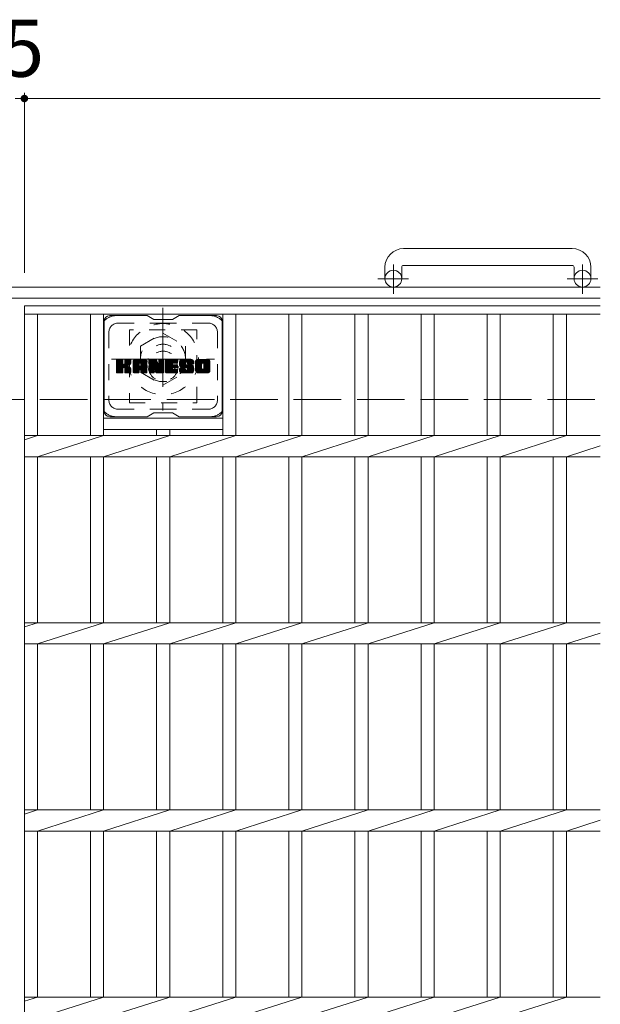
# Model space of a CAD drawing. Units: millimetres. Extents: x -1580 to 1946, y -1353 to 1405.
# Drawn here: x -270 to 40, y 827 to 1353 of the extents above; entities that cross this region are included whole.
import ezdxf

# ---------------------------------------------------------------- set-up
doc = ezdxf.new("R2010")
doc.units = ezdxf.units.MM
doc.header["$LTSCALE"] = 10
for name, pattern in [('JWW_CENTER1', [6.773333, 4.233333, -0.846667, 0.846667, -0.846667]), ('JWW_DASHED1', [1.693333, 0.846667, -0.846667]), ('JWW_DASHED3', [3.386667, 2.54, -0.846667])]:
    doc.linetypes.add(name, pattern=pattern)
for name, color, linetype in [('C-1', 7, 'Continuous'), ('C-2', 7, 'Continuous'), ('C-3', 7, 'Continuous'), ('C-4', 7, 'Continuous'), ('C-7', 7, 'Continuous'), ('C-8', 7, 'Continuous')]:
    doc.layers.add(name, color=color, linetype=linetype)
doc.styles.add('ＭＳ ゴシック', font='txt', dxfattribs={"height": 1})

msp = doc.modelspace()

# ---------------------------------------------------------------- linework, layer by layer
at = {"layer": 'C-1', "color": 2, "linetype": 'Continuous', "lineweight": 9}
for p, q in [((25.4, 1230.39), (-64.6, 1230.39)), ((-64.6, 1221.39), (25.4, 1221.39)), ((-74.6, 1220.39), (-74.6, 1214.29)), ((-65.6, 1220.39), (-65.6, 1214.29)), ((26.4, 1220.39), (26.4, 1214.29)), ((35.4, 1220.39), (35.4, 1214.29)), ((40.4, 1209.79), (-1579.6, 1209.79)), ((40.4, 1203.79), (-1579.6, 1203.79))]:
    msp.add_line(p, q, dxfattribs=at)
at = {"layer": 'C-1', "color": 2, "linetype": 'JWW_CENTER1', "lineweight": 9}
for p, q in [((-70.1, 1206.19), (-70.1, 1221.78)), ((30.9, 1206.19), (30.9, 1221.78)), ((-61.94, 1214.29), (-78.35, 1214.29)), ((39.06, 1214.29), (22.65, 1214.29))]:
    msp.add_line(p, q, dxfattribs=at)
at = {"layer": 'C-1', "color": 2, "linetype": 'JWW_DASHED3', "lineweight": 9}
msp.add_line((-1579.6, 1149.79), (40.4, 1149.79), dxfattribs=at)
at = {"layer": 'C-1', "color": 2, "linetype": 'Continuous', "lineweight": 9}
for centre in [(-70.1, 1214.29), (30.9, 1214.29)]:
    msp.add_circle(centre, 4.5, dxfattribs=at)
for centre, radius, start, end in [((-64.6, 1220.39), 10, 90, 180), ((25.4, 1220.39), 10, 0, 90), ((-64.6, 1220.39), 1, 90, 180), ((25.4, 1220.39), 1, 0, 90)]:
    msp.add_arc(centre, radius, start, end, dxfattribs=at)
at = {"layer": 'C-2', "color": 3, "linetype": 'Continuous', "lineweight": 9}
for p, q in [((-267.1, 1199.79), (40.4, 1199.79)), ((-267.1, 1199.79), (-267.1, 549.79)), ((-267.1, 1195.29), (40.4, 1195.29)), ((-260.1, 1195.29), (-260.1, 1130.45)), ((-231.8, 1195.29), (-231.8, 1130.45)), ((-224.8, 1195.29), (-224.8, 1130.45)), ((-161.2, 1195.29), (-161.2, 1130.45)), ((-154.2, 1195.29), (-154.2, 1130.45)), ((-125.9, 1195.29), (-125.9, 1130.45)), ((-118.9, 1195.29), (-118.9, 1130.45)), ((-90.6, 1195.29), (-90.6, 1130.45)), ((-83.6, 1195.29), (-83.6, 1130.45)), ((-55.3, 1195.29), (-55.3, 1130.45)), ((-48.3, 1195.29), (-48.3, 1130.45)), ((-20, 1195.29), (-20, 1130.45)), ((-13, 1195.29), (-13, 1130.45)), ((15.3, 1195.29), (15.3, 1130.45)), ((22.3, 1195.29), (22.3, 1130.45)), ((-224.8, 1139.79), (-161.2, 1139.79)), ((-224.8, 1133.79), (-161.2, 1133.79)), ((-196.5, 1133.79), (-196.5, 1130.45)), ((-189.5, 1133.79), (-189.5, 1130.45)), ((-267.1, 1128.21), (-260.1, 1130.45)), ((-267.1, 1130.45), (40.4, 1130.45)), ((-260.1, 1119.14), (-224.8, 1130.45)), ((-224.8, 1119.14), (-189.5, 1130.45)), ((-189.5, 1119.14), (-154.2, 1130.45)), ((-154.2, 1119.14), (-118.9, 1130.45)), ((-118.9, 1119.14), (-83.6, 1130.45)), ((-83.6, 1119.14), (-48.3, 1130.45)), ((-48.3, 1119.14), (-13, 1130.45)), ((-13, 1119.14), (22.3, 1130.45)), ((22.3, 1119.14), (40.4, 1124.94)), ((-267.1, 1119.14), (40.4, 1119.14)), ((-260.1, 1119.14), (-260.1, 1030.45)), ((-231.8, 1119.14), (-231.8, 1030.45)), ((-224.8, 1119.14), (-224.8, 1030.45)), ((-196.5, 1119.14), (-196.5, 1030.45)), ((-189.5, 1119.14), (-189.5, 1030.45)), ((-161.2, 1119.14), (-161.2, 1030.45)), ((-154.2, 1119.14), (-154.2, 1030.45)), ((-125.9, 1119.14), (-125.9, 1030.45)), ((-118.9, 1119.14), (-118.9, 1030.45)), ((-90.6, 1119.14), (-90.6, 1030.45)), ((-83.6, 1119.14), (-83.6, 1030.45)), ((-55.3, 1119.14), (-55.3, 1030.45)), ((-48.3, 1119.14), (-48.3, 1030.45)), ((-20, 1119.14), (-20, 1030.45)), ((-13, 1119.14), (-13, 1030.45)), ((15.3, 1119.14), (15.3, 1030.45)), ((22.3, 1119.14), (22.3, 1030.45)), ((-267.1, 1028.21), (-260.1, 1030.45)), ((-267.1, 1030.45), (40.4, 1030.45)), ((-260.1, 1019.14), (-224.8, 1030.45)), ((-224.8, 1019.14), (-189.5, 1030.45)), ((-189.5, 1019.14), (-154.2, 1030.45)), ((-154.2, 1019.14), (-118.9, 1030.45)), ((-118.9, 1019.14), (-83.6, 1030.45)), ((-83.6, 1019.14), (-48.3, 1030.45)), ((-48.3, 1019.14), (-13, 1030.45)), ((-13, 1019.14), (22.3, 1030.45)), ((22.3, 1019.14), (40.4, 1024.94)), ((-267.1, 1019.14), (40.4, 1019.14)), ((-260.1, 1019.14), (-260.1, 930.45)), ((-231.8, 1019.14), (-231.8, 930.45)), ((-224.8, 1019.14), (-224.8, 930.45)), ((-196.5, 1019.14), (-196.5, 930.45)), ((-189.5, 1019.14), (-189.5, 930.45)), ((-161.2, 1019.14), (-161.2, 930.45)), ((-154.2, 1019.14), (-154.2, 930.45)), ((-125.9, 1019.14), (-125.9, 930.45)), ((-118.9, 1019.14), (-118.9, 930.45)), ((-90.6, 1019.14), (-90.6, 930.45)), ((-83.6, 1019.14), (-83.6, 930.45)), ((-55.3, 1019.14), (-55.3, 930.45)), ((-48.3, 1019.14), (-48.3, 930.45)), ((-20, 1019.14), (-20, 930.45)), ((-13, 1019.14), (-13, 930.45)), ((15.3, 1019.14), (15.3, 930.45)), ((22.3, 1019.14), (22.3, 930.45)), ((-267.1, 928.21), (-260.1, 930.45)), ((-267.1, 930.45), (40.4, 930.45)), ((-260.1, 919.14), (-224.8, 930.45)), ((-224.8, 919.14), (-189.5, 930.45)), ((-189.5, 919.14), (-154.2, 930.45)), ((-154.2, 919.14), (-118.9, 930.45)), ((-118.9, 919.14), (-83.6, 930.45)), ((-83.6, 919.14), (-48.3, 930.45)), ((-48.3, 919.14), (-13, 930.45)), ((-13, 919.14), (22.3, 930.45)), ((22.3, 919.14), (40.4, 924.94)), ((-267.1, 919.14), (40.4, 919.14)), ((-260.1, 919.14), (-260.1, 830.45)), ((-231.8, 919.14), (-231.8, 830.45)), ((-224.8, 919.14), (-224.8, 830.45)), ((-196.5, 919.14), (-196.5, 830.45)), ((-189.5, 919.14), (-189.5, 830.45)), ((-161.2, 919.14), (-161.2, 830.45)), ((-154.2, 919.14), (-154.2, 830.45)), ((-125.9, 919.14), (-125.9, 830.45)), ((-118.9, 919.14), (-118.9, 830.45)), ((-90.6, 919.14), (-90.6, 830.45)), ((-83.6, 919.14), (-83.6, 830.45)), ((-55.3, 919.14), (-55.3, 830.45)), ((-48.3, 919.14), (-48.3, 830.45)), ((-20, 919.14), (-20, 830.45)), ((-13, 919.14), (-13, 830.45)), ((15.3, 919.14), (15.3, 830.45)), ((22.3, 919.14), (22.3, 830.45)), ((-267.1, 828.21), (-260.1, 830.45)), ((-267.1, 830.45), (40.4, 830.45)), ((-260.1, 819.14), (-224.8, 830.45)), ((-224.8, 819.14), (-189.5, 830.45)), ((-189.5, 819.14), (-154.2, 830.45)), ((-154.2, 819.14), (-118.9, 830.45)), ((-118.9, 819.14), (-83.6, 830.45)), ((-83.6, 819.14), (-48.3, 830.45)), ((-48.3, 819.14), (-13, 830.45)), ((-13, 819.14), (22.3, 830.45))]:
    msp.add_line(p, q, dxfattribs=at)
at = {"layer": 'C-3', "color": 4, "linetype": 'JWW_DASHED1', "lineweight": 9}
for p, q in [((-175, 1187.04), (-211, 1187.04)), ((-211, 1187.04), (-211, 1148.04)), ((-175, 1148.04), (-175, 1187.04)), ((-211, 1148.04), (-175, 1148.04))]:
    msp.add_line(p, q, dxfattribs=at)
msp.add_circle((-193, 1167.54), 8, dxfattribs=at)
at = {"layer": 'C-4', "color": 7, "linetype": 'Continuous', "lineweight": 9}
for p, q in [((-272.1, 1310.55), (-267.1, 1310.55)), ((-267.1, 1313.55), (-267.1, 1217.48)), ((-267.1, 1310.55), (40.4, 1310.55))]:
    msp.add_line(p, q, dxfattribs=at)
at = {"layer": 'C-4', "color": 7, "linetype": 'Continuous', "lineweight": 9, "const_width": 2}
msp.add_lwpolyline([(-266.1, 1310.55, 0.414214), (-267.1, 1311.55, 0.414214), (-268.1, 1310.55, 0.414214), (-267.1, 1309.55, 0.414214)], format="xyb", close=True, dxfattribs=at)
at = {"layer": 'C-7', "color": 6, "linetype": 'Continuous', "lineweight": 9}
for p, q in [((-201.5, 1194.54), (-221.5, 1194.54)), ((-198, 1192.54), (-201.47, 1194.54)), ((-188, 1192.54), (-184.54, 1194.54)), ((-164.5, 1194.54), (-184.54, 1194.54)), ((-224.5, 1191.54), (-224.5, 1143.54)), ((-198, 1192.54), (-188, 1192.54)), ((-161.5, 1191.54), (-161.5, 1143.54)), ((-218, 1167.81), (-214.75, 1171.07)), ((-218, 1168.01), (-214.94, 1171.07)), ((-218, 1168.2), (-215.13, 1171.07)), ((-218, 1168.39), (-215.33, 1171.07)), ((-218, 1168.58), (-215.52, 1171.07)), ((-218, 1168.77), (-215.71, 1171.07)), ((-218, 1168.96), (-215.9, 1171.07)), ((-218, 1169.16), (-216.09, 1171.07)), ((-218, 1169.35), (-216.28, 1171.07)), ((-218, 1169.54), (-216.48, 1171.07)), ((-218, 1169.73), (-216.67, 1171.07)), ((-218, 1169.92), (-216.86, 1171.07)), ((-218, 1170.12), (-217.05, 1171.07)), ((-218, 1170.31), (-217.24, 1171.07)), ((-218, 1170.5), (-217.43, 1171.07)), ((-218, 1170.69), (-217.63, 1171.07)), ((-218, 1167.62), (-214.61, 1171.02)), ((-218, 1167.43), (-214.51, 1170.92)), ((-218, 1167.24), (-214.47, 1170.77)), ((-218, 1164.32), (-218, 1170.76)), ((-218, 1167.05), (-214.47, 1170.58)), ((-218, 1166.86), (-214.47, 1170.39)), ((-218, 1166.66), (-214.47, 1170.2)), ((-218, 1166.47), (-214.47, 1170.01)), ((-218, 1166.28), (-214.47, 1169.81)), ((-218, 1166.09), (-214.47, 1169.62)), ((-218, 1165.9), (-214.47, 1169.43)), ((-218, 1165.71), (-214.47, 1169.24)), ((-218, 1165.51), (-214.47, 1169.05)), ((-218, 1165.32), (-214.45, 1168.87)), ((-218, 1165.13), (-214.4, 1168.74)), ((-218, 1164.94), (-214.31, 1168.63)), ((-218, 1164.75), (-214.2, 1168.55)), ((-218, 1164.36), (-213.84, 1168.53)), ((-218, 1164.55), (-214.05, 1168.51)), ((-217.98, 1164.2), (-211.11, 1171.07)), ((-217.95, 1170.93), (-217.87, 1171.01)), ((-217.89, 1164.09), (-210.92, 1171.07)), ((-217.77, 1164.03), (-210.72, 1171.07)), ((-214.77, 1171.07), (-217.7, 1171.07)), ((-217.58, 1164.02), (-210.54, 1171.06)), ((-217.39, 1164.02), (-210.41, 1170.99)), ((-217.2, 1164.02), (-210.33, 1170.88)), ((-214.47, 1170.76), (-214.47, 1168.99)), ((-214.18, 1166.84), (-210.31, 1170.71)), ((-213.95, 1166.88), (-210.31, 1170.52)), ((-213.8, 1166.84), (-210.31, 1170.33)), ((-213.68, 1166.77), (-210.31, 1170.14)), ((-213.53, 1168.84), (-211.3, 1171.07)), ((-213.5, 1169.05), (-211.49, 1171.07)), ((-213.5, 1169.25), (-211.68, 1171.07)), ((-213.5, 1169.44), (-211.87, 1171.07)), ((-213.5, 1169.63), (-212.07, 1171.07)), ((-213.5, 1169.82), (-212.26, 1171.07)), ((-213.5, 1170.01), (-212.45, 1171.07)), ((-213.5, 1170.21), (-212.64, 1171.07)), ((-213.5, 1170.4), (-212.83, 1171.07)), ((-213.5, 1170.59), (-213.03, 1171.07)), ((-213.5, 1170.78), (-213.22, 1171.07)), ((-213.5, 1170.76), (-213.5, 1168.99)), ((-210.61, 1171.07), (-213.2, 1171.07)), ((-212.39, 1167.86), (-210.31, 1169.95)), ((-212.17, 1167.9), (-210.31, 1169.76)), ((-211.92, 1167.95), (-210.31, 1169.56)), ((-211.66, 1168.03), (-210.31, 1169.37)), ((-211.36, 1168.13), (-210.31, 1169.18)), ((-211.01, 1168.28), (-210.37, 1168.93)), ((-210.31, 1170.76), (-210.31, 1169.26)), ((-209.03, 1165.67), (-203.63, 1171.07)), ((-209.03, 1165.86), (-203.82, 1171.07)), ((-209.03, 1166.05), (-204.01, 1171.07)), ((-209.03, 1166.24), (-204.21, 1171.07)), ((-209.03, 1166.43), (-204.4, 1171.07)), ((-209.03, 1166.62), (-204.59, 1171.07)), ((-209.03, 1166.82), (-204.78, 1171.07)), ((-209.03, 1167.01), (-204.97, 1171.07)), ((-209.03, 1167.2), (-205.16, 1171.07)), ((-209.03, 1167.39), (-205.36, 1171.07)), ((-209.03, 1167.58), (-205.55, 1171.07)), ((-209.03, 1167.77), (-205.74, 1171.07)), ((-209.03, 1167.97), (-205.93, 1171.07)), ((-209.03, 1168.16), (-206.12, 1171.07)), ((-209.03, 1168.35), (-206.31, 1171.07)), ((-209.03, 1168.54), (-206.51, 1171.07)), ((-209.03, 1168.73), (-206.7, 1171.07)), ((-209.03, 1168.92), (-206.89, 1171.07)), ((-209.03, 1169.12), (-207.08, 1171.07)), ((-209.03, 1169.31), (-207.27, 1171.07)), ((-209.03, 1169.5), (-207.46, 1171.07)), ((-209.03, 1169.69), (-207.66, 1171.07)), ((-209.03, 1169.88), (-207.85, 1171.07)), ((-209.03, 1170.08), (-208.04, 1171.07)), ((-209.03, 1164.32), (-209.03, 1170.06)), ((-209.03, 1165.47), (-205.83, 1168.67)), ((-209.03, 1165.28), (-205.83, 1168.48)), ((-209.03, 1165.09), (-205.83, 1168.29)), ((-209.03, 1164.9), (-205.83, 1168.1)), ((-209, 1170.29), (-208.26, 1171.04)), ((-208.84, 1170.65), (-208.61, 1170.88)), ((-208.38, 1164.02), (-201.81, 1170.59)), ((-208.19, 1164.02), (-201.74, 1170.46)), ((-202.66, 1171.07), (-208.03, 1171.07)), ((-207.99, 1164.02), (-201.69, 1170.32)), ((-207.8, 1164.02), (-201.66, 1170.16)), ((-207.61, 1164.02), (-201.66, 1169.97)), ((-207.42, 1164.02), (-201.66, 1169.78)), ((-207.23, 1164.02), (-201.66, 1169.59)), ((-205.83, 1167.62), (-205.83, 1168.66)), ((-205.45, 1165.61), (-201.66, 1169.4)), ((-205.36, 1169.15), (-203.44, 1171.07)), ((-205.25, 1165.61), (-201.66, 1169.21)), ((-205.19, 1169.12), (-203.25, 1171.07)), ((-205.11, 1165.56), (-201.66, 1169.01)), ((-205.06, 1169.06), (-203.06, 1171.07)), ((-205, 1165.48), (-201.66, 1168.82)), ((-204.96, 1168.97), (-202.86, 1171.07)), ((-204.92, 1165.37), (-201.66, 1168.63)), ((-204.89, 1168.85), (-202.67, 1171.07)), ((-204.87, 1165.23), (-201.66, 1168.44)), ((-204.85, 1168.69), (-202.49, 1171.05)), ((-204.85, 1168.5), (-202.34, 1171.01)), ((-204.85, 1168.31), (-202.21, 1170.96)), ((-204.85, 1168.12), (-202.09, 1170.89)), ((-204.85, 1167.93), (-201.98, 1170.8)), ((-204.85, 1167.73), (-201.89, 1170.7)), ((-204.85, 1167.62), (-204.85, 1168.66)), ((-204.85, 1165.05), (-201.66, 1168.25)), ((-204.85, 1164.86), (-201.66, 1168.06)), ((-201.66, 1164.32), (-201.66, 1170.06)), ((-200.36, 1167.62), (-196.92, 1171.07)), ((-200.36, 1167.82), (-197.11, 1171.07)), ((-200.36, 1168.01), (-197.3, 1171.07)), ((-200.36, 1168.2), (-197.49, 1171.07)), ((-200.36, 1168.39), (-197.69, 1171.07)), ((-200.36, 1168.58), (-197.88, 1171.07)), ((-200.36, 1168.77), (-198.07, 1171.07)), ((-200.36, 1168.97), (-198.26, 1171.07)), ((-200.36, 1169.16), (-198.45, 1171.07)), ((-200.36, 1169.35), (-198.65, 1171.07)), ((-200.36, 1169.54), (-198.84, 1171.07)), ((-200.36, 1169.73), (-199.03, 1171.07)), ((-200.36, 1169.93), (-199.22, 1171.07)), ((-200.36, 1170.12), (-199.41, 1171.07)), ((-200.36, 1170.31), (-199.6, 1171.07)), ((-200.36, 1170.5), (-199.8, 1171.07)), ((-200.36, 1170.69), (-199.99, 1171.07)), ((-200.36, 1167.43), (-196.73, 1171.06)), ((-200.36, 1167.24), (-196.6, 1171)), ((-200.36, 1167.05), (-196.51, 1170.9)), ((-200.36, 1170.76), (-200.36, 1164.32)), ((-200.36, 1166.86), (-196.47, 1170.75)), ((-200.36, 1166.67), (-196.42, 1170.61)), ((-200.36, 1166.47), (-196.37, 1170.46)), ((-200.36, 1166.28), (-196.33, 1170.32)), ((-200.36, 1166.09), (-196.28, 1170.17)), ((-200.36, 1165.9), (-196.23, 1170.03)), ((-200.36, 1165.71), (-196.19, 1169.88)), ((-200.36, 1165.52), (-196.14, 1169.74)), ((-200.36, 1165.32), (-196.09, 1169.59)), ((-200.36, 1165.13), (-196.05, 1169.45)), ((-200.36, 1164.94), (-196, 1169.3)), ((-200.36, 1164.75), (-195.95, 1169.16)), ((-200.36, 1164.56), (-195.91, 1169.01)), ((-200.36, 1164.37), (-195.86, 1168.87)), ((-200.34, 1164.2), (-195.81, 1168.72)), ((-200.31, 1170.94), (-200.24, 1171.01)), ((-200.25, 1164.09), (-195.77, 1168.58)), ((-200.13, 1164.03), (-195.72, 1168.43)), ((-200.06, 1171.07), (-196.79, 1171.07)), ((-197.71, 1166.25), (-195.67, 1168.29)), ((-197.54, 1166.23), (-195.63, 1168.14)), ((-197.45, 1166.12), (-195.58, 1167.99)), ((-197.37, 1165.83), (-192.71, 1170.49)), ((-197.32, 1165.68), (-192.71, 1170.3)), ((-197.28, 1165.53), (-192.71, 1170.1)), ((-197.23, 1165.38), (-192.71, 1169.91)), ((-197.19, 1165.24), (-192.71, 1169.72)), ((-197.15, 1165.09), (-192.71, 1169.53)), ((-197.1, 1164.94), (-192.71, 1169.34)), ((-197.06, 1164.79), (-192.71, 1169.15)), ((-197.02, 1164.64), (-192.71, 1168.95)), ((-196.97, 1164.5), (-192.71, 1168.76)), ((-196.93, 1164.35), (-192.71, 1168.57)), ((-196.88, 1164.2), (-192.71, 1168.38)), ((-196.8, 1164.09), (-192.71, 1168.19)), ((-196.67, 1164.03), (-192.71, 1168)), ((-196.5, 1170.86), (-195.58, 1167.99)), ((-195.27, 1168.88), (-193.09, 1171.07)), ((-195.27, 1169.07), (-193.28, 1171.07)), ((-195.27, 1169.27), (-193.47, 1171.07)), ((-195.27, 1169.46), (-193.66, 1171.07)), ((-195.27, 1169.65), (-193.85, 1171.07)), ((-195.27, 1169.84), (-194.04, 1171.07)), ((-195.27, 1170.03), (-194.24, 1171.07)), ((-195.27, 1170.22), (-194.43, 1171.07)), ((-195.27, 1170.42), (-194.62, 1171.07)), ((-195.27, 1170.61), (-194.81, 1171.07)), ((-195.27, 1170.8), (-195, 1171.06)), ((-195.27, 1168.69), (-192.91, 1171.05)), ((-195.27, 1168.5), (-192.79, 1170.98)), ((-195.27, 1168.31), (-192.72, 1170.86)), ((-195.27, 1170.76), (-195.27, 1168.03)), ((-195.27, 1168.12), (-192.71, 1170.68)), ((-194.97, 1171.07), (-193.01, 1171.07)), ((-192.71, 1170.76), (-192.71, 1164.32)), ((-191.73, 1165.52), (-186.18, 1171.07)), ((-191.73, 1165.71), (-186.37, 1171.07)), ((-191.73, 1165.91), (-186.57, 1171.07)), ((-191.73, 1166.1), (-186.76, 1171.07)), ((-191.73, 1166.29), (-186.95, 1171.07)), ((-191.73, 1166.48), (-187.14, 1171.07)), ((-191.73, 1166.67), (-187.33, 1171.07)), ((-191.73, 1166.86), (-187.52, 1171.07)), ((-191.73, 1167.06), (-187.72, 1171.07)), ((-191.73, 1167.25), (-187.91, 1171.07)), ((-191.73, 1167.44), (-188.1, 1171.07)), ((-191.73, 1167.63), (-188.29, 1171.07)), ((-191.73, 1167.82), (-188.48, 1171.07)), ((-191.73, 1168.01), (-188.68, 1171.07)), ((-191.73, 1168.21), (-188.87, 1171.07)), ((-191.73, 1168.4), (-189.06, 1171.07)), ((-191.73, 1168.59), (-189.25, 1171.07)), ((-191.73, 1168.78), (-189.44, 1171.07)), ((-191.73, 1168.97), (-189.63, 1171.07)), ((-191.73, 1169.16), (-189.83, 1171.07)), ((-191.73, 1169.36), (-190.02, 1171.07)), ((-191.73, 1169.55), (-190.21, 1171.07)), ((-191.73, 1169.74), (-190.4, 1171.07)), ((-191.73, 1169.93), (-190.59, 1171.07)), ((-191.73, 1170.12), (-190.78, 1171.07)), ((-191.73, 1170.31), (-190.98, 1171.07)), ((-191.73, 1170.51), (-191.17, 1171.07)), ((-191.73, 1170.7), (-191.36, 1171.07)), ((-191.73, 1164.32), (-191.73, 1170.76)), ((-191.73, 1165.33), (-188.16, 1168.9)), ((-191.73, 1165.14), (-188.19, 1168.68)), ((-191.73, 1164.95), (-188.14, 1168.54)), ((-191.73, 1164.75), (-188.05, 1168.43)), ((-191.73, 1164.56), (-187.94, 1168.35)), ((-191.73, 1164.37), (-187.78, 1168.32)), ((-191.7, 1164.2), (-187.59, 1168.32)), ((-191.62, 1164.09), (-187.4, 1168.32)), ((-191.5, 1164.03), (-187.21, 1168.32)), ((-191.43, 1171.07), (-185.62, 1171.07)), ((-191.31, 1164.02), (-187.02, 1168.32)), ((-191.12, 1164.02), (-186.82, 1168.32)), ((-190.93, 1164.02), (-186.63, 1168.32)), ((-190.74, 1164.02), (-186.44, 1168.32)), ((-187.93, 1169.13), (-185.99, 1171.07)), ((-187.8, 1166.77), (-186.25, 1168.32)), ((-185.62, 1169.16), (-187.77, 1169.16)), ((-185.62, 1168.32), (-187.77, 1168.32)), ((-187.7, 1169.16), (-185.8, 1171.07)), ((-187.6, 1166.77), (-186.06, 1168.32)), ((-187.51, 1169.16), (-185.61, 1171.07)), ((-187.41, 1166.77), (-185.86, 1168.32)), ((-187.32, 1169.16), (-185.46, 1171.02)), ((-187.22, 1166.77), (-185.67, 1168.32)), ((-187.13, 1169.16), (-185.37, 1170.93)), ((-187.03, 1166.77), (-185.5, 1168.29)), ((-186.94, 1169.16), (-185.32, 1170.78)), ((-186.84, 1166.77), (-185.39, 1168.21)), ((-186.75, 1169.16), (-185.32, 1170.59)), ((-186.65, 1166.77), (-185.33, 1168.09)), ((-186.55, 1169.16), (-185.32, 1170.4)), ((-186.36, 1169.16), (-185.32, 1170.2)), ((-186.17, 1169.16), (-185.32, 1170.01)), ((-185.98, 1169.16), (-185.32, 1169.82)), ((-185.79, 1169.16), (-185.32, 1169.63)), ((-185.59, 1169.16), (-185.32, 1169.44)), ((-185.32, 1169.46), (-185.32, 1170.76)), ((-185.32, 1167.07), (-185.32, 1168.01)), ((-184.35, 1168.87), (-182.16, 1171.07)), ((-184.35, 1169.06), (-182.35, 1171.07)), ((-184.34, 1168.69), (-181.96, 1171.07)), ((-184.34, 1169.26), (-182.54, 1171.07)), ((-184.33, 1168.51), (-181.77, 1171.07)), ((-184.32, 1169.47), (-182.73, 1171.07)), ((-184.31, 1168.34), (-181.58, 1171.07)), ((-184.3, 1169.69), (-182.92, 1171.07)), ((-184.28, 1168.18), (-181.39, 1171.07)), ((-184.25, 1168.02), (-181.2, 1171.07)), ((-184.25, 1169.93), (-183.11, 1171.07)), ((-184.21, 1167.86), (-181.01, 1171.07)), ((-184.19, 1170.18), (-183.31, 1171.07)), ((-184.17, 1167.71), (-180.81, 1171.07)), ((-184.12, 1167.56), (-180.62, 1171.07)), ((-184.11, 1170.46), (-183.5, 1171.07)), ((-184.08, 1167.42), (-180.43, 1171.07)), ((-184.02, 1167.28), (-180.24, 1171.07)), ((-183.99, 1170.77), (-183.73, 1171.02)), ((-183.96, 1167.15), (-180.05, 1171.07)), ((-183.88, 1167.04), (-179.86, 1171.07)), ((-183.77, 1166.96), (-179.66, 1171.07)), ((-183.63, 1166.91), (-181.15, 1169.39)), ((-177.66, 1171.07), (-183.53, 1171.07)), ((-183.45, 1166.9), (-181.16, 1169.18)), ((-183.26, 1166.9), (-181.16, 1168.99)), ((-183.06, 1166.9), (-181.16, 1168.8)), ((-182.87, 1166.9), (-181.16, 1168.61)), ((-182.68, 1166.9), (-181.16, 1168.42)), ((-182.49, 1166.9), (-181.09, 1168.29)), ((-182.3, 1166.9), (-180.99, 1168.21)), ((-182.11, 1166.9), (-180.82, 1168.18)), ((-181.91, 1166.9), (-180.63, 1168.18)), ((-181.72, 1166.9), (-180.44, 1168.18)), ((-181.53, 1166.9), (-180.25, 1168.18)), ((-181.53, 1164.02), (-177.38, 1168.17)), ((-181.34, 1166.9), (-180.05, 1168.18)), ((-181.34, 1164.02), (-177.24, 1168.12)), ((-181.16, 1168.49), (-181.16, 1169.28)), ((-181.15, 1166.9), (-179.86, 1168.18)), ((-181.15, 1164.02), (-177.13, 1168.04)), ((-180.96, 1166.9), (-179.67, 1168.18)), ((-180.86, 1168.18), (-177.48, 1168.18)), ((-180.77, 1169.77), (-179.47, 1171.07)), ((-180.76, 1166.9), (-179.48, 1168.18)), ((-180.58, 1169.77), (-179.28, 1171.07)), ((-180.57, 1166.9), (-179.29, 1168.18)), ((-180.43, 1169.72), (-179.09, 1171.07)), ((-180.4, 1166.88), (-179.09, 1168.18)), ((-180.32, 1169.64), (-178.9, 1171.07)), ((-180.28, 1165.46), (-177.56, 1168.18)), ((-180.28, 1166.81), (-178.9, 1168.18)), ((-180.24, 1169.53), (-178.71, 1171.07)), ((-180.2, 1166.69), (-178.71, 1168.18)), ((-180.19, 1165.75), (-177.75, 1168.18)), ((-180.19, 1165.94), (-177.94, 1168.18)), ((-180.19, 1166.13), (-178.14, 1168.18)), ((-180.19, 1166.33), (-178.33, 1168.18)), ((-180.19, 1166.52), (-178.52, 1168.18)), ((-180.18, 1169.4), (-178.51, 1171.07)), ((-180.17, 1169.22), (-178.32, 1171.07)), ((-180.17, 1169.1), (-180.17, 1169.28)), ((-180.16, 1169.03), (-178.13, 1171.07)), ((-180.1, 1168.91), (-177.94, 1171.07)), ((-179.99, 1168.83), (-177.75, 1171.07)), ((-179.87, 1168.8), (-176.66, 1168.8)), ((-179.82, 1168.8), (-177.56, 1171.06)), ((-179.63, 1168.8), (-177.4, 1171.03)), ((-179.44, 1168.8), (-177.26, 1170.98)), ((-179.24, 1168.8), (-177.13, 1170.91)), ((-179.05, 1168.8), (-177.02, 1170.83)), ((-178.86, 1168.8), (-176.92, 1170.74)), ((-178.67, 1168.8), (-176.84, 1170.63)), ((-178.48, 1168.8), (-176.77, 1170.51)), ((-178.29, 1168.8), (-176.71, 1170.38)), ((-178.09, 1168.8), (-176.67, 1170.23)), ((-177.9, 1168.8), (-176.66, 1170.05)), ((-177.71, 1168.8), (-176.66, 1169.86)), ((-177.52, 1168.8), (-176.66, 1169.66)), ((-177.33, 1168.8), (-176.66, 1169.47)), ((-177.14, 1168.8), (-176.66, 1169.28)), ((-176.94, 1168.8), (-176.66, 1169.09)), ((-176.75, 1168.8), (-176.66, 1168.9)), ((-176.66, 1170.06), (-176.66, 1168.8)), ((-175.68, 1165.66), (-170.27, 1171.07)), ((-175.68, 1165.85), (-170.46, 1171.07)), ((-175.68, 1166.04), (-170.65, 1171.07)), ((-175.68, 1166.23), (-170.84, 1171.07)), ((-175.68, 1166.42), (-171.04, 1171.07)), ((-175.68, 1166.61), (-171.23, 1171.07)), ((-175.68, 1166.81), (-171.42, 1171.07)), ((-175.68, 1167), (-171.61, 1171.07)), ((-175.68, 1167.19), (-171.8, 1171.07)), ((-175.68, 1167.38), (-171.99, 1171.07)), ((-175.68, 1167.57), (-172.19, 1171.07)), ((-175.68, 1167.76), (-172.38, 1171.07)), ((-175.68, 1167.96), (-172.57, 1171.07)), ((-175.68, 1168.15), (-172.76, 1171.07)), ((-175.68, 1168.34), (-172.95, 1171.07)), ((-175.68, 1168.53), (-173.14, 1171.07)), ((-175.68, 1168.72), (-173.34, 1171.07)), ((-175.68, 1168.92), (-173.53, 1171.07)), ((-175.68, 1169.11), (-173.72, 1171.07)), ((-175.68, 1169.3), (-173.91, 1171.07)), ((-175.68, 1169.49), (-174.1, 1171.07)), ((-175.68, 1169.68), (-174.3, 1171.07)), ((-175.68, 1169.87), (-174.49, 1171.07)), ((-175.68, 1170.07), (-174.68, 1171.07)), ((-175.68, 1165.03), (-175.68, 1170.06)), ((-175.68, 1165.46), (-172.43, 1168.71)), ((-175.68, 1165.27), (-172.46, 1168.49)), ((-175.68, 1165.08), (-172.46, 1168.3)), ((-175.67, 1164.9), (-172.46, 1168.11)), ((-175.66, 1170.28), (-174.9, 1171.04)), ((-175.51, 1170.62), (-175.23, 1170.9)), ((-169.01, 1171.07), (-174.67, 1171.07)), ((-173.48, 1164.02), (-168, 1169.5)), ((-173.29, 1164.02), (-168, 1169.31)), ((-173.1, 1164.02), (-168, 1169.11)), ((-172.91, 1164.02), (-168, 1168.92)), ((-172.72, 1164.02), (-168, 1168.73)), ((-172.52, 1164.02), (-168, 1168.54)), ((-172.46, 1166.56), (-172.46, 1168.53)), ((-172.33, 1164.02), (-168, 1168.35)), ((-172.14, 1164.02), (-168, 1168.16)), ((-172.03, 1169.11), (-170.08, 1171.07)), ((-171.95, 1164.02), (-168, 1167.96)), ((-171.81, 1169.14), (-169.89, 1171.07)), ((-171.65, 1169.11), (-169.69, 1171.07)), ((-171.52, 1169.05), (-169.5, 1171.07)), ((-171.41, 1168.97), (-169.31, 1171.07)), ((-171.32, 1168.86), (-169.12, 1171.07)), ((-171.26, 1168.73), (-168.93, 1171.06)), ((-171.23, 1168.58), (-168.77, 1171.04)), ((-171.23, 1166.46), (-168, 1169.69)), ((-171.22, 1168.39), (-168.62, 1170.99)), ((-171.22, 1168.19), (-168.49, 1170.92)), ((-171.22, 1168), (-168.38, 1170.85)), ((-171.22, 1167.81), (-168.28, 1170.75)), ((-171.22, 1167.62), (-168.19, 1170.65)), ((-171.22, 1167.43), (-168.12, 1170.53)), ((-171.22, 1167.24), (-168.06, 1170.4)), ((-171.22, 1167.04), (-168.02, 1170.25)), ((-171.22, 1166.85), (-168, 1170.07)), ((-171.22, 1166.66), (-168, 1169.88)), ((-171.22, 1166.56), (-171.22, 1168.53)), ((-168, 1170.06), (-168, 1165.03)), ((-217.7, 1164.02), (-214.77, 1164.02)), ((-217.01, 1164.02), (-214.43, 1166.59)), ((-216.81, 1164.02), (-214.47, 1166.36)), ((-216.62, 1164.02), (-214.47, 1166.17)), ((-216.43, 1164.02), (-214.47, 1165.98)), ((-216.24, 1164.02), (-214.47, 1165.79)), ((-216.05, 1164.02), (-214.47, 1165.6)), ((-215.85, 1164.02), (-214.47, 1165.41)), ((-215.66, 1164.02), (-214.47, 1165.21)), ((-215.47, 1164.02), (-214.47, 1165.02)), ((-215.28, 1164.02), (-214.47, 1164.83)), ((-215.09, 1164.02), (-214.47, 1164.64)), ((-214.9, 1164.02), (-214.47, 1164.45)), ((-214.69, 1164.03), (-214.48, 1164.24)), ((-214.47, 1164.32), (-214.47, 1166.41)), ((-213.59, 1166.67), (-212.55, 1167.71)), ((-213.53, 1166.53), (-212.5, 1167.57)), ((-213.51, 1166.36), (-212.35, 1167.52)), ((-213.51, 1166.17), (-212.18, 1167.51)), ((-213.51, 1165.98), (-212.01, 1167.48)), ((-213.51, 1165.79), (-211.85, 1167.45)), ((-213.51, 1165.59), (-211.7, 1167.41)), ((-213.51, 1165.4), (-211.56, 1167.36)), ((-213.51, 1165.21), (-211.42, 1167.31)), ((-213.51, 1165.02), (-211.28, 1167.25)), ((-213.51, 1164.83), (-211.15, 1167.19)), ((-213.51, 1164.64), (-211.03, 1167.12)), ((-213.51, 1164.44), (-210.91, 1167.05)), ((-213.51, 1164.26), (-210.79, 1166.97)), ((-213.51, 1164.32), (-213.51, 1166.41)), ((-213.44, 1164.13), (-210.68, 1166.89)), ((-213.34, 1164.05), (-210.58, 1166.8)), ((-213.21, 1164.02), (-210.61, 1164.02)), ((-213.17, 1164.02), (-210.49, 1166.7)), ((-212.98, 1164.02), (-210.42, 1166.58)), ((-212.79, 1164.02), (-210.36, 1166.44)), ((-212.6, 1164.02), (-210.32, 1166.29)), ((-212.4, 1164.02), (-210.3, 1166.12)), ((-212.21, 1164.02), (-210.3, 1165.93)), ((-212.02, 1164.02), (-210.3, 1165.73)), ((-211.83, 1164.02), (-210.3, 1165.54)), ((-211.64, 1164.02), (-210.3, 1165.35)), ((-211.45, 1164.02), (-210.3, 1165.16)), ((-211.25, 1164.02), (-210.3, 1164.97)), ((-211.06, 1164.02), (-210.3, 1164.78)), ((-210.87, 1164.02), (-210.3, 1164.58)), ((-210.68, 1164.02), (-210.3, 1164.39)), ((-210.43, 1164.08), (-210.36, 1164.14)), ((-210.3, 1164.32), (-210.3, 1166.11)), ((-209.03, 1164.71), (-205.83, 1167.9)), ((-209.03, 1164.51), (-205.83, 1167.71)), ((-209.03, 1164.32), (-205.81, 1167.55)), ((-208.99, 1164.17), (-205.65, 1167.52)), ((-208.9, 1164.07), (-205.45, 1167.52)), ((-208.76, 1164.02), (-205.26, 1167.52)), ((-206.14, 1164.02), (-208.73, 1164.02)), ((-208.57, 1164.02), (-205.07, 1167.52)), ((-207.04, 1164.02), (-205.82, 1165.23)), ((-206.84, 1164.02), (-205.83, 1165.03)), ((-206.65, 1164.02), (-205.83, 1164.84)), ((-206.46, 1164.02), (-205.83, 1164.64)), ((-206.27, 1164.02), (-205.83, 1164.45)), ((-206.07, 1164.03), (-205.84, 1164.25)), ((-205.83, 1164.32), (-205.83, 1165.13)), ((-204.95, 1167.52), (-205.73, 1167.52)), ((-204.85, 1164.67), (-201.66, 1167.86)), ((-204.85, 1164.47), (-201.66, 1167.67)), ((-204.85, 1164.29), (-201.66, 1167.48)), ((-204.85, 1164.32), (-204.85, 1165.13)), ((-204.8, 1164.15), (-201.66, 1167.29)), ((-204.7, 1164.06), (-201.66, 1167.1)), ((-204.55, 1164.02), (-201.96, 1164.02)), ((-204.54, 1164.02), (-201.66, 1166.91)), ((-204.35, 1164.02), (-201.66, 1166.71)), ((-204.16, 1164.02), (-201.66, 1166.52)), ((-203.97, 1164.02), (-201.66, 1166.33)), ((-203.78, 1164.02), (-201.66, 1166.14)), ((-203.58, 1164.02), (-201.66, 1165.95)), ((-203.39, 1164.02), (-201.66, 1165.75)), ((-203.2, 1164.02), (-201.66, 1165.56)), ((-203.01, 1164.02), (-201.66, 1165.37)), ((-202.82, 1164.02), (-201.66, 1165.18)), ((-202.63, 1164.02), (-201.66, 1164.99)), ((-202.43, 1164.02), (-201.66, 1164.8)), ((-202.24, 1164.02), (-201.66, 1164.6)), ((-202.05, 1164.02), (-201.66, 1164.41)), ((-201.83, 1164.05), (-201.69, 1164.19)), ((-198.14, 1164.02), (-200.06, 1164.02)), ((-199.94, 1164.02), (-197.82, 1166.14)), ((-199.75, 1164.02), (-197.83, 1165.93)), ((-199.56, 1164.02), (-197.83, 1165.74)), ((-199.37, 1164.02), (-197.83, 1165.55)), ((-199.17, 1164.02), (-197.83, 1165.36)), ((-198.98, 1164.02), (-197.83, 1165.17)), ((-198.79, 1164.02), (-197.83, 1164.98)), ((-198.6, 1164.02), (-197.83, 1164.78)), ((-198.41, 1164.02), (-197.83, 1164.59)), ((-198.22, 1164.02), (-197.83, 1164.4)), ((-197.98, 1164.06), (-197.88, 1164.17)), ((-197.83, 1164.32), (-197.83, 1166.07)), ((-196.89, 1164.24), (-197.45, 1166.12)), ((-197.41, 1165.98), (-195.49, 1167.89)), ((-193.01, 1164.02), (-196.61, 1164.02)), ((-196.49, 1164.02), (-192.71, 1167.8)), ((-196.3, 1164.02), (-192.71, 1167.61)), ((-196.11, 1164.02), (-192.71, 1167.42)), ((-195.91, 1164.02), (-192.71, 1167.23)), ((-195.72, 1164.02), (-192.71, 1167.04)), ((-195.53, 1164.02), (-192.71, 1166.85)), ((-195.34, 1164.02), (-192.71, 1166.65)), ((-195.15, 1164.02), (-192.71, 1166.46)), ((-194.96, 1164.02), (-192.71, 1166.27)), ((-194.76, 1164.02), (-192.71, 1166.08)), ((-194.57, 1164.02), (-192.71, 1165.89)), ((-194.38, 1164.02), (-192.71, 1165.69)), ((-194.19, 1164.02), (-192.71, 1165.5)), ((-194, 1164.02), (-192.71, 1165.31)), ((-193.81, 1164.02), (-192.71, 1165.12)), ((-193.61, 1164.02), (-192.71, 1164.93)), ((-193.42, 1164.02), (-192.71, 1164.74)), ((-193.23, 1164.02), (-192.71, 1164.54)), ((-193.04, 1164.02), (-192.71, 1164.35)), ((-191.43, 1164.02), (-185.65, 1164.02)), ((-190.55, 1164.02), (-188.19, 1166.38)), ((-190.35, 1164.02), (-188.16, 1166.21)), ((-190.16, 1164.02), (-188.09, 1166.09)), ((-189.97, 1164.02), (-187.99, 1166)), ((-189.78, 1164.02), (-187.85, 1165.95)), ((-189.59, 1164.02), (-187.66, 1165.95)), ((-189.4, 1164.02), (-187.47, 1165.95)), ((-189.2, 1164.02), (-187.28, 1165.95)), ((-189.01, 1164.02), (-187.09, 1165.95)), ((-188.82, 1164.02), (-186.89, 1165.95)), ((-188.63, 1164.02), (-186.7, 1165.95)), ((-188.44, 1164.02), (-186.51, 1165.95)), ((-188.25, 1164.02), (-186.32, 1165.95)), ((-188.05, 1164.02), (-186.13, 1165.95)), ((-187.86, 1164.02), (-185.94, 1165.95)), ((-185.62, 1166.77), (-187.78, 1166.77)), ((-185.65, 1165.95), (-187.78, 1165.95)), ((-187.67, 1164.02), (-185.74, 1165.95)), ((-187.48, 1164.02), (-185.56, 1165.93)), ((-187.29, 1164.02), (-185.44, 1165.86)), ((-187.1, 1164.02), (-185.36, 1165.75)), ((-186.9, 1164.02), (-185.34, 1165.58)), ((-186.71, 1164.02), (-185.34, 1165.39)), ((-186.52, 1164.02), (-185.34, 1165.19)), ((-186.45, 1166.77), (-185.32, 1167.9)), ((-186.33, 1164.02), (-185.34, 1165)), ((-186.26, 1166.77), (-185.32, 1167.71)), ((-186.14, 1164.02), (-185.34, 1164.81)), ((-186.07, 1166.77), (-185.32, 1167.52)), ((-185.94, 1164.02), (-185.34, 1164.62)), ((-185.88, 1166.77), (-185.32, 1167.33)), ((-185.75, 1164.02), (-185.34, 1164.43)), ((-185.69, 1166.77), (-185.32, 1167.14)), ((-185.54, 1164.04), (-185.36, 1164.22)), ((-185.34, 1164.32), (-185.34, 1165.64)), ((-184.35, 1165.04), (-183.12, 1166.27)), ((-184.35, 1165.23), (-183.31, 1166.27)), ((-184.35, 1165.42), (-183.51, 1166.27)), ((-184.35, 1165.61), (-183.7, 1166.27)), ((-184.35, 1165.8), (-183.89, 1166.27)), ((-184.35, 1166), (-184.08, 1166.26)), ((-184.35, 1165.96), (-184.35, 1165.03)), ((-184.34, 1164.86), (-182.93, 1166.27)), ((-184.3, 1164.71), (-182.74, 1166.27)), ((-184.24, 1164.57), (-182.55, 1166.27)), ((-184.17, 1164.45), (-182.36, 1166.27)), ((-184.09, 1164.34), (-182.16, 1166.27)), ((-184.05, 1166.27), (-181.45, 1166.27)), ((-183.99, 1164.25), (-181.97, 1166.27)), ((-183.88, 1164.17), (-181.78, 1166.27)), ((-183.75, 1164.1), (-181.59, 1166.27)), ((-183.61, 1164.05), (-181.4, 1166.26)), ((-180.49, 1166.9), (-183.53, 1166.9)), ((-183.45, 1164.02), (-181.27, 1166.2)), ((-177.48, 1164.02), (-183.34, 1164.02)), ((-183.26, 1164.02), (-181.18, 1166.1)), ((-183.07, 1164.02), (-181.15, 1165.94)), ((-182.88, 1164.02), (-181.15, 1165.75)), ((-182.69, 1164.02), (-181.12, 1165.59)), ((-182.49, 1164.02), (-181.05, 1165.46)), ((-182.3, 1164.02), (-180.95, 1165.37)), ((-182.11, 1164.02), (-180.83, 1165.3)), ((-181.92, 1164.02), (-180.67, 1165.27)), ((-181.73, 1164.02), (-180.38, 1165.37)), ((-181.15, 1165.96), (-181.15, 1165.75)), ((-180.96, 1164.02), (-177.04, 1167.93)), ((-180.77, 1164.02), (-176.99, 1167.8)), ((-180.58, 1164.02), (-176.93, 1167.66)), ((-180.38, 1164.02), (-176.88, 1167.52)), ((-180.19, 1164.02), (-176.84, 1167.37)), ((-180.19, 1166.6), (-180.19, 1165.75)), ((-180, 1164.02), (-176.8, 1167.22)), ((-179.81, 1164.02), (-176.76, 1167.07)), ((-179.62, 1164.02), (-176.73, 1166.91)), ((-179.43, 1164.02), (-176.7, 1166.74)), ((-179.23, 1164.02), (-176.68, 1166.57)), ((-179.04, 1164.02), (-176.67, 1166.4)), ((-178.85, 1164.02), (-176.66, 1166.21)), ((-178.66, 1164.02), (-176.66, 1166.02)), ((-178.47, 1164.02), (-176.67, 1165.82)), ((-178.28, 1164.02), (-176.68, 1165.61)), ((-178.08, 1164.02), (-176.71, 1165.39)), ((-177.89, 1164.02), (-176.76, 1165.15)), ((-177.7, 1164.02), (-176.82, 1164.9)), ((-177.51, 1164.02), (-176.9, 1164.62)), ((-177.27, 1164.06), (-177.02, 1164.31)), ((-175.64, 1164.74), (-172.46, 1167.92)), ((-175.59, 1164.6), (-172.46, 1167.73)), ((-175.52, 1164.48), (-172.46, 1167.54)), ((-175.43, 1164.37), (-172.46, 1167.34)), ((-175.34, 1164.27), (-172.46, 1167.15)), ((-175.23, 1164.19), (-172.46, 1166.96)), ((-175.11, 1164.12), (-172.46, 1166.77)), ((-174.97, 1164.06), (-172.46, 1166.58)), ((-174.81, 1164.03), (-172.44, 1166.4)), ((-169.01, 1164.02), (-174.67, 1164.02)), ((-174.63, 1164.02), (-172.38, 1166.27)), ((-174.44, 1164.02), (-172.31, 1166.15)), ((-174.25, 1164.02), (-172.21, 1166.06)), ((-174.06, 1164.02), (-172.08, 1165.99)), ((-173.87, 1164.02), (-171.94, 1165.95)), ((-173.67, 1164.02), (-171.74, 1165.95)), ((-171.76, 1164.02), (-168, 1167.77)), ((-171.56, 1164.02), (-168, 1167.58)), ((-171.37, 1164.02), (-168, 1167.39)), ((-171.18, 1164.02), (-168, 1167.2)), ((-170.99, 1164.02), (-168, 1167.01)), ((-170.8, 1164.02), (-168, 1166.81)), ((-170.61, 1164.02), (-168, 1166.62)), ((-170.41, 1164.02), (-168, 1166.43)), ((-170.22, 1164.02), (-168, 1166.24)), ((-170.03, 1164.02), (-168, 1166.05)), ((-169.84, 1164.02), (-168, 1165.86)), ((-169.65, 1164.02), (-168, 1165.66)), ((-169.46, 1164.02), (-168, 1165.47)), ((-169.26, 1164.02), (-168, 1165.28)), ((-169.07, 1164.02), (-168, 1165.09)), ((-168.87, 1164.03), (-168.01, 1164.89)), ((-168.6, 1164.1), (-168.09, 1164.62)), ((-198, 1142.54), (-201.5, 1140.54)), ((-198, 1142.54), (-188, 1142.54)), ((-184.5, 1140.54), (-188, 1142.54)), ((-221.5, 1140.54), (-201.5, 1140.54)), ((-184.5, 1140.54), (-164.5, 1140.54))]:
    msp.add_line(p, q, dxfattribs=at)
at = {"layer": 'C-7', "color": 6, "linetype": 'JWW_DASHED1', "lineweight": 9}
for p, q in [((-217, 1190.54), (-193, 1190.54)), ((-169, 1190.54), (-193, 1190.54)), ((-222, 1185.54), (-222, 1149.54)), ((-164, 1185.54), (-164, 1149.54)), ((-217, 1144.54), (-193, 1144.54)), ((-169, 1144.54), (-193, 1144.54))]:
    msp.add_line(p, q, dxfattribs=at)
at = {"layer": 'C-7', "color": 6, "linetype": 'Continuous', "lineweight": 9}
for centre, radius, start, end in [((-221.5, 1191.54), 3, 90, 180), ((-164.5, 1191.54), 3, 0, 90), ((-218, 1185.54), 9, 136.1547, 139.0749), ((-168, 1185.54), 9, 40.9279, 43.8482), ((-217.7, 1170.76), 0.302, 90, 180), ((-214.77, 1170.76), 0.302, 0, 90), ((-213.99, 1168.99), 0.483, 180, 0), ((-213.2, 1170.76), 0.302, 90, 180), ((-212.96, 1172.18), 4.35, 277.3317, 299.4207), ((-211.32, 1169.26), 1.01, 299.4207, 0), ((-210.61, 1170.76), 0.302, 0, 90), ((-208.03, 1170.06), 1.01, 90, 180), ((-205.34, 1168.66), 0.49, 0, 180), ((-202.66, 1170.06), 1.01, 0, 90), ((-200.06, 1170.76), 0.302, 90, 180), ((-196.79, 1170.76), 0.302, 17.7564, 90), ((-195.43, 1168.03), 0.159, 197.7564, 0), ((-194.97, 1170.76), 0.302, 90, 180), ((-193.01, 1170.76), 0.302, 0, 90), ((-191.43, 1170.76), 0.302, 90, 180), ((-187.77, 1168.74), 0.422, 90, 270), ((-185.62, 1170.76), 0.302, 0, 90), ((-185.62, 1169.46), 0.302, 270, 0), ((-185.62, 1168.01), 0.302, 0, 90), ((-179.79, 1168.98), 4.56, 157.1011, 202.8989), ((-183.53, 1170.56), 0.503, 90, 157.1011), ((-180.67, 1169.28), 0.497, 0, 180), ((-180.86, 1168.49), 0.302, 180, 270), ((-179.87, 1169.1), 0.302, 180, 270), ((-177.66, 1170.06), 1.01, 0, 90), ((-177.48, 1167.68), 0.503, 22.908, 90), ((-174.67, 1170.06), 1.01, 90, 180), ((-171.84, 1168.53), 0.617, 0, 180), ((-169.01, 1170.06), 1.01, 0, 90), ((-217.7, 1164.32), 0.302, 180, 270), ((-214.77, 1164.32), 0.302, 270, 0), ((-213.99, 1166.41), 0.478, 0, 180), ((-213.21, 1164.32), 0.302, 180, 270), ((-212.38, 1167.69), 0.169, 97.3317, 266.5718), ((-212.58, 1164.38), 3.15, 53.7199, 86.5718), ((-211.31, 1166.11), 1.01, 0, 53.7199), ((-210.61, 1164.32), 0.302, 270, 0), ((-208.73, 1164.32), 0.302, 180, 270), ((-206.14, 1164.32), 0.302, 270, 0), ((-205.73, 1167.62), 0.101, 180, 270), ((-205.34, 1165.13), 0.49, 0, 180), ((-204.95, 1167.62), 0.101, 270, 0), ((-204.55, 1164.32), 0.302, 180, 270), ((-201.96, 1164.32), 0.302, 270, 0), ((-200.06, 1164.32), 0.302, 180, 270), ((-198.14, 1164.32), 0.302, 270, 0), ((-197.64, 1166.07), 0.194, 16.4888, 180), ((-196.61, 1164.32), 0.302, 196.4888, 270), ((-193.01, 1164.32), 0.302, 270, 0), ((-191.43, 1164.32), 0.302, 180, 270), ((-187.78, 1166.36), 0.412, 90, 270), ((-185.65, 1165.64), 0.302, 0, 90), ((-185.65, 1164.32), 0.302, 270, 0), ((-185.62, 1167.07), 0.302, 270, 0), ((-184.05, 1165.96), 0.302, 90, 180), ((-183.34, 1165.03), 1.01, 180, 270), ((-183.53, 1167.4), 0.503, 202.8989, 270), ((-181.45, 1165.96), 0.302, 0, 90), ((-180.67, 1165.75), 0.48, 180, 0), ((-180.49, 1166.6), 0.302, 0, 90), ((-177.48, 1164.52), 0.503, 270, 337.092), ((-181.22, 1166.1), 4.56, 337.092, 22.908), ((-174.67, 1165.03), 1.01, 180, 270), ((-171.84, 1166.56), 0.617, 180, 0), ((-169.01, 1165.03), 1.01, 270, 0), ((-218, 1149.54), 9, 220.9251, 223.8452), ((-221.5, 1143.54), 3, 180, 270), ((-164.5, 1143.54), 3, 270, 0), ((-168, 1149.54), 9, 316.1519, 319.0721)]:
    msp.add_arc(centre, radius, start, end, dxfattribs=at)
at = {"layer": 'C-7', "color": 6, "linetype": 'JWW_DASHED1', "lineweight": 9}
for centre, radius, start, end in [((-218, 1185.54), 9, 90, 136.1547), ((-168, 1185.54), 9, 43.8482, 90), ((-217, 1185.54), 5, 90, 180), ((-169, 1185.54), 5, 0, 90), ((-217, 1149.54), 5, 180, 270), ((-169, 1149.54), 5, 270, 0), ((-218, 1149.54), 9, 223.8452, 270), ((-168, 1149.54), 9, 270, 316.1519)]:
    msp.add_arc(centre, radius, start, end, dxfattribs=at)
at = {"layer": 'C-8', "color": 2, "linetype": 'JWW_CENTER1', "lineweight": 9}
for p, q in [((-193.1, 1198.79), (-193.1, 1143.79)), ((-220.6, 1171.29), (-165.6, 1171.29))]:
    msp.add_line(p, q, dxfattribs=at)
at = {"layer": 'C-8', "color": 2, "linetype": 'JWW_DASHED1', "lineweight": 9}
for p, q in [((-205.1, 1178.22), (-193.1, 1185.15)), ((-193.1, 1185.15), (-181.1, 1178.22)), ((-205.1, 1178.22), (-205.1, 1164.36)), ((-181.1, 1178.22), (-181.1, 1164.36)), ((-205.1, 1164.36), (-193.1, 1157.44)), ((-193.1, 1157.44), (-181.1, 1164.36))]:
    msp.add_line(p, q, dxfattribs=at)
for radius in [19, 12, 8]:
    msp.add_circle((-193.1, 1171.29), radius, dxfattribs=at)

# ---------------------------------------------------------------- texts
at = {"layer": 'C-4', "color": 2, "linetype": 'Continuous', "lineweight": 9, "style": 'ＭＳ ゴシック'}
msp.add_text('5', height=30.48, dxfattribs=at).set_placement((-279.6, 1322.19))

doc.saveas('drawing.dxf')
